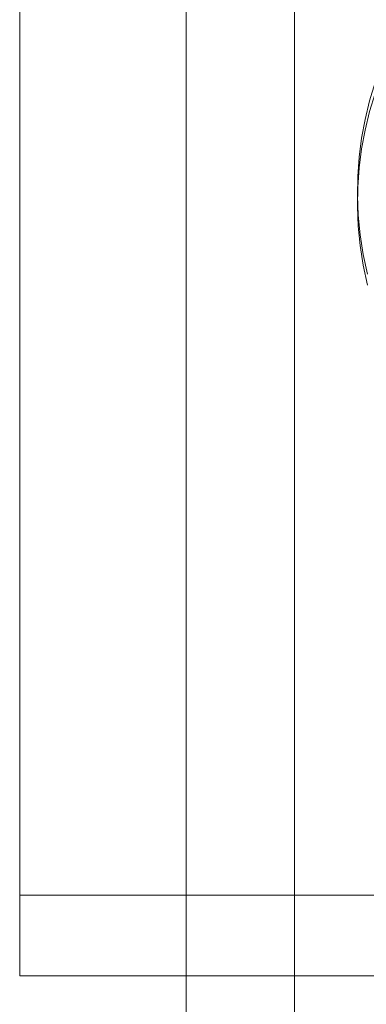
# Model space of a CAD drawing. Extents: x -505 to 103, y -919 to -555.
# Drawn here: x -53 to -53, y -817 to -816 of the extents above; entities that cross this region are included whole.
import ezdxf

# ---------------------------------------------------------------- set-up
doc = ezdxf.new("R2010")
doc.units = 0
doc.header["$MEASUREMENT"] = 0

# ---------------------------------------------------------------- blocks, each defined once
blk = doc.blocks.new('new block')
at = {"color": 0, "linetype": 'Continuous', "lineweight": 0}
for p, q in [((-52.9827, -829.5244), (-52.9827, -809.4215)), ((-52.8627, -817.6386), (-52.8627, -809.9719)), ((-53.1672, -810.2569), (-53.1672, -817.0678)), ((-52.7927, -816.1974), (-52.7927, -816.2093)), ((-51.5422, -816.9783), (-53.1672, -816.9783)), ((-51.5422, -817.0678), (-53.1672, -817.0678))]:
    blk.add_line(p, q, dxfattribs=at)
at = {"color": 0, "linetype": 'Continuous', "lineweight": 0, "extrusion": (0, 0, -1)}
for centre in [(-52.3002, -816.1974), (-52.3002, -816.2093)]:
    blk.add_ellipse(centre, major_axis=(-0.4925, 0), ratio=0.878817, start_param=-0.213896, end_param=2.927696, dxfattribs=at)
blk = doc.blocks.new('b311282r0')
at = {"lineweight": 0}
blk.add_blockref('new block', (439.7194, 361.1972), dxfattribs=at)

msp = doc.modelspace()

# ---------------------------------------------------------------- block references
at = {"lineweight": 0}
msp.add_blockref('b311282r0', (-439.7194, -361.1972), dxfattribs=at)

doc.saveas('drawing.dxf')
